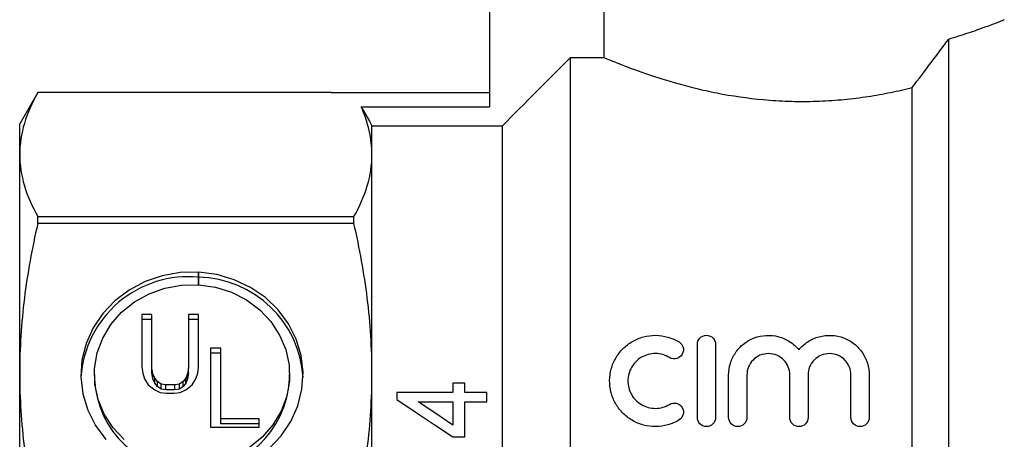
# Model space of a CAD drawing. Units: millimetres. Extents: x 143 to 263, y 91 to 257.
# Drawn here: x 143 to 181, y 206 to 222 of the extents above; entities that cross this region are included whole.
import ezdxf

# ---------------------------------------------------------------- set-up
doc = ezdxf.new("R2010")
doc.units = ezdxf.units.MM

msp = doc.modelspace()

# ---------------------------------------------------------------- linework, layer by layer
at = {"color": 7, "linetype": 'Continuous', "lineweight": 25}
for p, q in [((161.477, 227.968), (161.477, 218.624)), ((165.874, 220.506), (165.874, 227.968)), ((179.077, 182.968), (179.077, 221.217)), ((164.577, 184.368), (164.577, 220.506)), ((164.577, 220.506), (165.874, 220.506)), ((177.677, 184.368), (177.677, 219.355)), ((144.17, 219.168), (143.477, 217.968)), ((155.415, 219.168), (144.17, 219.168)), ((144.17, 219.167), (144.17, 219.168)), ((155.415, 219.167), (144.17, 219.167)), ((155.415, 219.167), (155.415, 219.168)), ((155.415, 219.168), (161.477, 219.168)), ((156.559, 218.624), (161.477, 218.624)), ((143.477, 216.788), (143.477, 217.968)), ((156.977, 216.788), (156.977, 217.895)), ((156.977, 217.895), (161.977, 217.895)), ((161.977, 187.041), (161.977, 217.895)), ((143.477, 208.399), (143.477, 216.788)), ((156.977, 208.399), (156.977, 216.788)), ((144.17, 214.142), (144.17, 214.409)), ((144.17, 214.409), (156.284, 214.409)), ((156.284, 214.142), (156.284, 214.409)), ((156.284, 214.142), (144.17, 214.142)), ((150.333, 211.798), (150.333, 212.278)), ((150.335, 212.277), (150.335, 211.797)), ((148.545, 210.656), (148.159, 210.656)), ((148.159, 210.656), (148.159, 208.637)), ((148.545, 208.605), (148.545, 210.656)), ((150.333, 210.656), (149.947, 210.656)), ((149.947, 210.656), (149.947, 208.605)), ((150.333, 208.637), (150.333, 210.656)), ((148.545, 210.465), (148.159, 210.465)), ((150.333, 210.465), (149.947, 210.465)), ((169.444, 206.707), (169.444, 209.507)), ((170.144, 209.507), (170.144, 206.707)), ((151.179, 209.359), (150.793, 209.359)), ((150.793, 209.359), (150.793, 206.336)), ((151.179, 209.168), (150.793, 209.168)), ((151.179, 206.66), (151.179, 209.359)), ((143.477, 196.536), (143.477, 208.399)), ((146.339, 208.35), (146.339, 208.159)), ((148.159, 208.637), (148.194, 208.41)), ((148.194, 208.41), (148.264, 208.184)), ((148.58, 208.378), (148.545, 208.605)), ((148.545, 208.413), (148.545, 208.605)), ((148.58, 208.187), (148.545, 208.413)), ((148.65, 208.216), (148.58, 208.378)), ((148.58, 208.187), (148.58, 208.378)), ((149.912, 208.378), (149.842, 208.216)), ((149.947, 208.605), (149.912, 208.378)), ((149.947, 208.413), (149.912, 208.187)), ((149.912, 208.187), (149.912, 208.378)), ((149.947, 208.413), (149.947, 208.605)), ((150.228, 208.184), (150.298, 208.41)), ((150.298, 208.41), (150.333, 208.637)), ((153.819, 208.159), (153.819, 208.35)), ((156.977, 196.536), (156.977, 208.399)), ((170.644, 206.707), (170.644, 208.335)), ((171.344, 208.335), (171.344, 206.707)), ((172.987, 206.707), (172.987, 208.335)), ((173.687, 208.335), (173.687, 206.707)), ((175.33, 206.707), (175.33, 208.335)), ((176.03, 208.335), (176.03, 206.707)), ((148.264, 208.184), (148.405, 207.957)), ((148.405, 207.957), (148.65, 207.763)), ((148.65, 208.025), (148.58, 208.187)), ((148.755, 208.087), (148.65, 208.216)), ((148.65, 208.025), (148.65, 208.216)), ((148.755, 207.895), (148.65, 208.025)), ((148.896, 207.989), (148.755, 208.087)), ((148.755, 207.895), (148.755, 208.087)), ((148.896, 207.798), (148.755, 207.895)), ((149.071, 207.957), (148.896, 207.989)), ((148.896, 207.798), (148.896, 207.989)), ((149.421, 207.957), (149.071, 207.957)), ((149.071, 207.766), (149.071, 207.957)), ((149.597, 207.989), (149.421, 207.957)), ((149.421, 207.766), (149.421, 207.957)), ((149.737, 208.087), (149.597, 207.989)), ((149.597, 207.798), (149.597, 207.989)), ((149.737, 207.895), (149.597, 207.798)), ((149.842, 208.216), (149.737, 208.087)), ((149.737, 207.895), (149.737, 208.087)), ((149.842, 208.025), (149.737, 207.895)), ((149.842, 208.025), (149.842, 208.216)), ((149.912, 208.187), (149.842, 208.025)), ((149.842, 207.763), (150.088, 207.957)), ((150.088, 207.957), (150.228, 208.184)), ((160.079, 208.023), (160.079, 207.664)), ((160.528, 208.023), (160.079, 208.023)), ((160.528, 207.664), (160.528, 208.023)), ((148.65, 207.763), (148.86, 207.665)), ((148.86, 207.665), (149.106, 207.633)), ((149.071, 207.766), (148.896, 207.798)), ((149.421, 207.766), (149.071, 207.766)), ((149.106, 207.633), (149.386, 207.633)), ((149.386, 207.633), (149.632, 207.665)), ((149.597, 207.798), (149.421, 207.766)), ((149.632, 207.665), (149.842, 207.763)), ((157.926, 207.664), (157.926, 207.395)), ((160.079, 207.664), (157.926, 207.664)), ((161.381, 207.664), (160.528, 207.664)), ((161.381, 207.305), (161.381, 207.664)), ((158.748, 207.305), (160.079, 207.305)), ((160.079, 207.305), (160.079, 206.417)), ((160.528, 207.305), (161.381, 207.305)), ((160.528, 205.959), (160.528, 207.305)), ((152.651, 206.66), (151.179, 206.66)), ((151.179, 206.469), (151.179, 206.66)), ((152.651, 206.469), (151.179, 206.469)), ((152.651, 206.336), (152.651, 206.66)), ((150.793, 206.336), (152.651, 206.336)), ((160.079, 205.959), (160.528, 205.959))]:
    msp.add_line(p, q, dxfattribs=at)
at = {"color": 7, "linetype": 'Continuous', "lineweight": 25, "flags": 128}
for points in [[(156.559, 218.624), (156.881, 218.062), (156.977, 217.895)], [(150.333, 212.278), (149.63, 212.263), (148.939, 212.141), (148.279, 211.916), (147.669, 211.594), (147.124, 211.183), (146.659, 210.695), (146.288, 210.143), (146.021, 209.542), (145.864, 208.909), (145.821, 208.261), (145.895, 207.614), (146.084, 206.988), (146.381, 206.399), (146.779, 205.864)], [(153.033, 205.517), (153.498, 206.005), (153.869, 206.556), (154.137, 207.157), (154.294, 207.79), (154.336, 208.439), (154.262, 209.085), (154.074, 209.711), (153.778, 210.3), (153.38, 210.836), (152.892, 211.304), (152.327, 211.692), (151.701, 211.988), (151.031, 212.185), (150.335, 212.277)], [(147.485, 205.861), (147.057, 206.315), (146.72, 206.831), (146.485, 207.393), (146.36, 207.983), (146.348, 208.586), (146.448, 209.181), (146.66, 209.75), (146.975, 210.278), (147.384, 210.746), (147.875, 211.142), (148.434, 211.453), (149.042, 211.67), (149.681, 211.786), (150.333, 211.798)], [(150.335, 211.797), (150.979, 211.704), (151.596, 211.509), (152.166, 211.217), (152.673, 210.839), (153.102, 210.385), (153.438, 209.869), (153.673, 209.307), (153.798, 208.716), (153.81, 208.114), (153.709, 207.519), (153.498, 206.949), (153.182, 206.422), (152.773, 205.954), (152.282, 205.558)], [(157.926, 207.395), (158.637, 206.921), (159.355, 206.442), (160.079, 205.959)], [(160.079, 206.417), (159.633, 206.715), (159.189, 207.011), (158.748, 207.305)]]:
    msp.add_lwpolyline(points, dxfattribs=at)
at = {"color": 7, "linetype": 'Continuous', "lineweight": 25}
for centre, radius, start, end in [((149.944, 207.973), 4.132, 84.5972, 176.0861), ((150.246, 207.988), 4.099, 3.7284, 88.7494), ((150.079, 208.384), 3.747, 183.4476, 356.5524)]:
    msp.add_arc(centre, radius, start, end, dxfattribs=at)
for points, knots in [([(179.077, 221.217), (179.336, 221.298), (179.858, 221.46), (180.48, 221.681), (180.948, 221.857), (181.203, 221.958), (181.205, 221.959), (181.206, 221.96)], [0, 0, 0, 0, 0.2009, 0.406538, 0.627797, 0.856361, 1, 1, 1, 1]), ([(165.874, 220.506), (165.997, 220.454), (166.193, 220.371), (166.733, 220.159), (167.065, 220.033), (167.653, 219.83), (167.866, 219.759), (168.313, 219.619), (168.548, 219.55), (169.042, 219.414), (169.3, 219.348), (169.841, 219.222), (170.124, 219.162), (170.988, 219.003), (171.59, 218.921), (172.534, 218.849), (172.855, 218.833), (173.489, 218.822), (173.806, 218.825), (174.438, 218.85), (174.755, 218.872), (175.38, 218.932), (175.685, 218.97), (176.28, 219.061), (176.57, 219.112), (177.137, 219.227), (177.413, 219.29), (177.677, 219.355)], [0, 0, 0, 0, 0.125, 0.125, 0.25, 0.25, 0.3125, 0.3125, 0.375, 0.375, 0.4375, 0.4375, 0.5, 0.5, 0.625, 0.625, 0.6875, 0.6875, 0.75, 0.75, 0.8125, 0.8125, 0.875, 0.875, 0.9375, 0.9375, 1, 1, 1, 1]), ([(144.17, 219.167), (143.949, 218.773), (143.774, 218.378), (143.539, 217.585), (143.477, 217.187), (143.477, 216.788)], [0, 0, 0, 0, 0.5, 0.5, 1, 1, 1, 1]), ([(156.977, 216.788), (156.977, 217.093), (156.941, 217.399), (156.8, 218.013), (156.694, 218.319), (156.559, 218.624)], [0, 0, 0, 0, 0.5, 0.5, 1, 1, 1, 1]), ([(143.477, 216.788), (143.477, 216.391), (143.538, 215.993), (143.775, 215.196), (143.95, 214.801), (144.17, 214.409)], [0, 0, 0, 0, 0.5, 0.5, 1, 1, 1, 1]), ([(156.284, 214.409), (156.506, 214.803), (156.68, 215.198), (156.916, 215.991), (156.977, 216.389), (156.977, 216.788)], [0, 0, 0, 0, 0.5, 0.5, 1, 1, 1, 1]), ([(144.17, 214.142), (143.949, 213.191), (143.774, 212.237), (143.539, 210.323), (143.477, 209.363), (143.477, 208.399)], [0, 0, 0, 0, 0.5, 0.5, 1, 1, 1, 1]), ([(156.977, 208.399), (156.977, 209.357), (156.916, 210.319), (156.679, 212.242), (156.505, 213.196), (156.284, 214.142)], [0, 0, 0, 0, 0.5, 0.5, 1, 1, 1, 1]), ([(168.744, 206.613), (168.609, 206.53), (168.465, 206.468), (168.162, 206.381), (168.004, 206.358), (167.689, 206.356), (167.529, 206.376), (167.227, 206.457), (167.079, 206.52), (166.809, 206.678), (166.686, 206.775), (166.468, 206.999), (166.377, 207.123), (166.227, 207.392), (166.171, 207.535), (166.098, 207.829), (166.08, 207.981), (166.084, 208.279), (166.106, 208.429), (166.185, 208.717), (166.243, 208.854), (166.393, 209.114), (166.485, 209.234), (166.698, 209.447), (166.821, 209.543), (167.086, 209.697), (167.231, 209.758), (167.535, 209.838), (167.69, 209.858), (168.167, 209.854), (168.478, 209.763), (168.744, 209.601)], [0, 0, 0, 0, 0.0625, 0.0625, 0.125, 0.125, 0.1875, 0.1875, 0.25, 0.25, 0.3125, 0.3125, 0.375, 0.375, 0.4375, 0.4375, 0.5, 0.5, 0.5625, 0.5625, 0.625, 0.625, 0.6875, 0.6875, 0.75, 0.75, 0.8125, 0.8125, 0.875, 0.875, 1, 1, 1, 1]), ([(169.444, 209.507), (169.444, 209.596), (169.477, 209.683), (169.604, 209.815), (169.697, 209.857), (169.888, 209.857), (169.982, 209.816), (170.11, 209.683), (170.144, 209.596), (170.144, 209.507)], [0, 0, 0, 0, 0.25, 0.25, 0.5, 0.5, 0.75, 0.75, 1, 1, 1, 1]), ([(170.644, 208.335), (170.644, 208.488), (170.666, 208.636), (170.754, 208.925), (170.82, 209.062), (170.99, 209.313), (171.095, 209.428), (171.335, 209.62), (171.474, 209.7), (171.768, 209.812), (171.927, 209.846), (172.245, 209.863), (172.407, 209.846), (172.714, 209.763), (172.861, 209.698), (173.122, 209.528), (173.239, 209.425), (173.337, 209.306)], [0, 0, 0, 0, 0.125, 0.125, 0.25, 0.25, 0.375, 0.375, 0.5, 0.5, 0.625, 0.625, 0.75, 0.75, 0.875, 0.875, 1, 1, 1, 1]), ([(173.337, 209.306), (173.435, 209.424), (173.549, 209.527), (173.812, 209.697), (173.956, 209.762), (174.263, 209.845), (174.424, 209.863), (174.743, 209.847), (174.902, 209.814), (175.197, 209.701), (175.335, 209.622), (175.577, 209.429), (175.682, 209.316), (175.938, 208.939), (176.03, 208.64), (176.03, 208.335)], [0, 0, 0, 0, 0.125, 0.125, 0.25, 0.25, 0.375, 0.375, 0.5, 0.5, 0.625, 0.625, 0.75, 0.75, 1, 1, 1, 1]), ([(168.744, 209.601), (168.824, 209.552), (168.879, 209.474), (168.922, 209.302), (168.91, 209.209), (168.823, 209.053), (168.745, 208.989), (168.562, 208.94), (168.46, 208.954), (168.379, 209.003)], [0, 0, 0, 0, 0.25, 0.25, 0.5, 0.5, 0.75, 0.75, 1, 1, 1, 1]), ([(168.379, 209.003), (168.299, 209.052), (168.214, 209.09), (168.033, 209.142), (167.938, 209.156), (167.655, 209.159), (167.464, 209.107), (167.224, 208.968), (167.15, 208.91), (167.022, 208.78), (166.967, 208.708), (166.876, 208.55), (166.842, 208.468), (166.795, 208.294), (166.783, 208.204), (166.782, 208.025), (166.793, 207.934), (166.837, 207.759), (166.871, 207.675), (166.961, 207.514), (167.016, 207.44), (167.145, 207.308), (167.22, 207.249), (167.461, 207.107), (167.65, 207.055), (168.031, 207.058), (168.217, 207.112), (168.379, 207.21)], [0, 0, 0, 0, 0.0625, 0.0625, 0.125, 0.125, 0.25, 0.25, 0.3125, 0.3125, 0.375, 0.375, 0.4375, 0.4375, 0.5, 0.5, 0.5625, 0.5625, 0.625, 0.625, 0.6875, 0.6875, 0.75, 0.75, 0.875, 0.875, 1, 1, 1, 1]), ([(172.987, 208.335), (172.987, 208.441), (172.967, 208.544), (172.888, 208.74), (172.83, 208.83), (172.68, 208.984), (172.59, 209.047), (172.389, 209.133), (172.277, 209.157), (172.056, 209.157), (171.945, 209.134), (171.743, 209.048), (171.652, 208.986), (171.426, 208.753), (171.344, 208.547), (171.344, 208.335)], [0, 0, 0, 0, 0.125, 0.125, 0.25, 0.25, 0.375, 0.375, 0.5, 0.5, 0.625, 0.625, 0.75, 0.75, 1, 1, 1, 1]), ([(175.33, 208.335), (175.33, 208.441), (175.31, 208.544), (175.231, 208.74), (175.173, 208.83), (175.024, 208.984), (174.933, 209.047), (174.732, 209.133), (174.621, 209.157), (174.4, 209.157), (174.288, 209.134), (174.086, 209.048), (173.995, 208.986), (173.769, 208.753), (173.687, 208.547), (173.687, 208.335)], [0, 0, 0, 0, 0.125, 0.125, 0.25, 0.25, 0.375, 0.375, 0.5, 0.5, 0.625, 0.625, 0.75, 0.75, 1, 1, 1, 1]), ([(143.477, 208.399), (143.477, 207.442), (143.538, 206.48), (143.775, 204.556), (143.95, 203.603), (144.17, 202.656)], [0, 0, 0, 0, 0.5, 0.5, 1, 1, 1, 1]), ([(156.284, 202.656), (156.506, 203.608), (156.68, 204.562), (156.916, 206.476), (156.977, 207.436), (156.977, 208.399)], [0, 0, 0, 0, 0.5, 0.5, 1, 1, 1, 1]), ([(168.379, 207.21), (168.458, 207.259), (168.558, 207.274), (168.737, 207.228), (168.816, 207.168), (168.909, 207.012), (168.923, 206.917), (168.88, 206.74), (168.823, 206.661), (168.744, 206.613)], [0, 0, 0, 0, 0.25, 0.25, 0.5, 0.5, 0.75, 0.75, 1, 1, 1, 1]), ([(170.144, 206.707), (170.144, 206.616), (170.107, 206.526), (169.979, 206.396), (169.886, 206.357), (169.701, 206.357), (169.61, 206.395), (169.48, 206.527), (169.444, 206.616), (169.444, 206.707)], [0, 0, 0, 0, 0.25, 0.25, 0.5, 0.5, 0.75, 0.75, 1, 1, 1, 1]), ([(171.344, 206.707), (171.344, 206.616), (171.307, 206.526), (171.179, 206.396), (171.086, 206.357), (170.901, 206.357), (170.81, 206.395), (170.68, 206.527), (170.644, 206.616), (170.644, 206.707)], [0, 0, 0, 0, 0.25, 0.25, 0.5, 0.5, 0.75, 0.75, 1, 1, 1, 1]), ([(173.687, 206.707), (173.687, 206.616), (173.65, 206.526), (173.522, 206.396), (173.43, 206.357), (173.245, 206.357), (173.153, 206.395), (173.023, 206.527), (172.987, 206.616), (172.987, 206.707)], [0, 0, 0, 0, 0.25, 0.25, 0.5, 0.5, 0.75, 0.75, 1, 1, 1, 1]), ([(176.03, 206.707), (176.03, 206.616), (175.994, 206.526), (175.866, 206.396), (175.773, 206.357), (175.588, 206.357), (175.497, 206.395), (175.367, 206.527), (175.33, 206.616), (175.33, 206.707)], [0, 0, 0, 0, 0.25, 0.25, 0.5, 0.5, 0.75, 0.75, 1, 1, 1, 1])]:
    msp.add_open_spline(points, degree=3, knots=knots, dxfattribs=at)
for points in [[(177.677, 219.355), (178.167, 220.002), (178.635, 220.626), (179.077, 221.217)], [(161.977, 217.895), (162.844, 218.766), (163.71, 219.636), (164.577, 220.506)]]:
    msp.add_open_spline(points, degree=3, dxfattribs=at)

doc.saveas('drawing.dxf')
